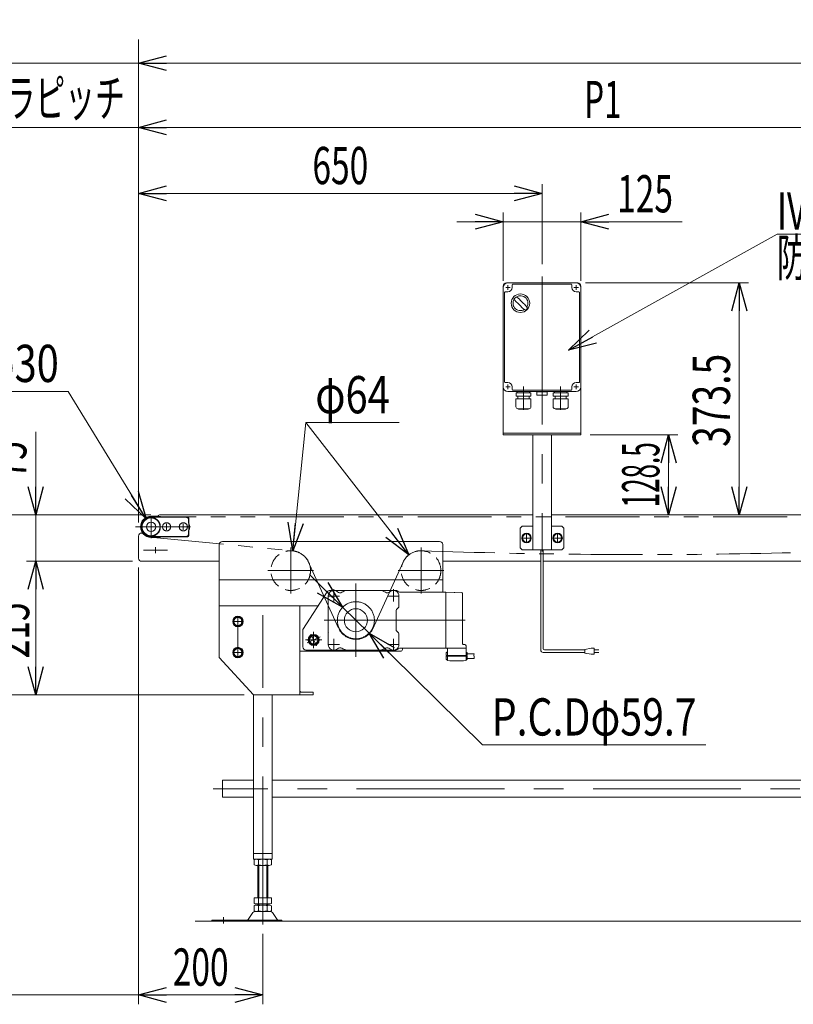
# Model space of a CAD drawing. Units: millimetres. Extents: x -2955 to 2955, y -2027 to 2027.
# Drawn here: x -1678 to -431, y -391 to 1196 of the extents above; entities that cross this region are included whole.
import ezdxf
from ezdxf.enums import TextEntityAlignment as Align

# ---------------------------------------------------------------- set-up
doc = ezdxf.new("R2010")
doc.units = ezdxf.units.MM
doc.header["$LTSCALE"] = 3.75
for name, pattern in [('CENTERX2', [101.6, 63.5, -12.7, 12.7, -12.7]), ('DASHED2', [9.525, 6.35, -3.175]), ('PHANTOM', [63.5, 31.75, -6.35, 6.35, -6.35, 6.35, -6.35])]:
    doc.linetypes.add(name, pattern=pattern)
for name, color, linetype in [('4', 7, 'Continuous'), ('L-06', 7, 'Continuous'), ('L-09', 7, 'Continuous'), ('L-3', 7, 'Continuous'), ('文字', 7, 'Continuous')]:
    doc.layers.add(name, color=color, linetype=linetype)
doc.styles.add('dcStyle0', font='ＭＳ Ｐゴシック', dxfattribs={"width": 1.8})
doc.dimstyles.new('dc_Diam06', dxfattribs={"dimtxt": 60, "dimasz": 45.000029, "dimexe": 15, "dimexo": 15, "dimgap": 15, "dimtad": 2, "dimtih": 1, "dimtoh": 1, "dimdsep": 46, "dimtxsty": 'dcStyle0', "dimblk1": 'OPEN30', "dimblk2": 'OPEN30', "dimsah": 1, "dimcen": 0.09, "dimclrd": 2, "dimclre": 2, "dimclrt": 2, "dimadec": 0, "dimazin": 2, "dimtfac": 1, "dimtdec": 4, "dimtofl": 0, "dimtmove": 0, "dimatfit": 3, "dimfxl": 1, "dimarcsym": 1})
doc.dimstyles.new('dc_Diam07', dxfattribs={"dimtxt": 60, "dimasz": 45.000029, "dimexe": 15, "dimexo": 15, "dimgap": 15, "dimtad": 2, "dimtih": 1, "dimtoh": 1, "dimdec": 1, "dimdsep": 46, "dimtxsty": 'dcStyle0', "dimblk1": 'OPEN30', "dimblk2": 'OPEN30', "dimsah": 1, "dimcen": 0.09, "dimclrd": 2, "dimclre": 2, "dimclrt": 4, "dimadec": 0, "dimazin": 2, "dimtfac": 1, "dimtdec": 4, "dimtmove": 0, "dimatfit": 3, "dimfxl": 1, "dimarcsym": 1})
doc.dimstyles.new('dc_Rotated', dxfattribs={"dimtxt": 60, "dimasz": 45.000029, "dimexe": 15, "dimexo": 15, "dimgap": 15, "dimtad": 3, "dimdsep": 46, "dimtxsty": 'dcStyle0', "dimblk1": 'OPEN30', "dimblk2": 'OPEN30', "dimsah": 1, "dimcen": 0.09, "dimclrd": 2, "dimclre": 2, "dimclrt": 4, "dimadec": 0, "dimazin": 2, "dimtfac": 1, "dimtdec": 4, "dimtmove": 0, "dimatfit": 3, "dimfxl": 1, "dimarcsym": 1})
doc.dimstyles.new('dc_Rotated_F2', dxfattribs={"dimtxt": 48, "dimasz": 45.000029, "dimexe": 15, "dimexo": 15, "dimgap": 15, "dimtad": 3, "dimdsep": 46, "dimtxsty": 'dcStyle0', "dimblk1": 'OPEN30', "dimblk2": 'OPEN30', "dimsah": 1, "dimcen": 0.09, "dimse1": 1, "dimclrd": 2, "dimclre": 2, "dimclrt": 4, "dimadec": 0, "dimazin": 2, "dimtfac": 1, "dimtdec": 4, "dimtmove": 0, "dimatfit": 3, "dimfxl": 1, "dimarcsym": 1})

# ---------------------------------------------------------------- blocks, each defined once
blk = doc.blocks.new('_Open30')
at = {"color": 0, "linetype": 'ByBlock', "lineweight": -2}
for p, q in [((-1, 0.267949), (0, 0)), ((0, 0), (-1, -0.267949)), ((0, 0), (-1, 0))]:
    blk.add_line(p, q, dxfattribs=at)
blk = doc.blocks.new('*D8')
at = {"color": 2, "linetype": 'Continuous', "lineweight": 13}
for p, q in [((-1491, 398.1), (-1775.8, 398.1)), ((-1760.8, 108.1), (-1760.8, 398.1)), ((-1316, 108.1), (-1775.8, 108.1))]:
    blk.add_line(p, q, dxfattribs=at)
at = {"color": 2, "xscale": 45.00004211422929, "yscale": 44.99984052335464}
for p, rotation in [((-1760.8, 398.1), 90), ((-1760.8, 108.1), 270)]:
    blk.add_blockref('_Open30', p, dxfattribs=dict(at, rotation=rotation))
at = {"color": 2, "style": 'dcStyle0', "width": 0.6875}
blk.add_text('290', height=60, rotation=90, dxfattribs=at).set_placement((-1775.8, 208.4), (-1775.8, 298.4), align=Align.FIT)
blk = doc.blocks.new('*D9')
at = {"color": 2, "linetype": 'Continuous', "lineweight": 13}
for p, q in [((1514, 378.6), (1514, 1140.6)), ((-1486, 1125.6), (1514, 1125.6)), ((-1486, 403.1), (-1486, 385.6))]:
    blk.add_line(p, q, dxfattribs=at)
at = {"color": 2, "xscale": 45.00004211422929, "yscale": 44.99984052335464}
for p, rotation in [((-1486, 1125.6), 180), ((1514, 1125.6), 360)]:
    blk.add_blockref('_Open30', p, dxfattribs=dict(at, rotation=rotation))
at = {"color": 4, "style": 'dcStyle0', "width": 0.6875}
blk.add_text('機長', height=48, dxfattribs=at).set_placement((-34, 1140.6), (62, 1140.6), align=Align.FIT)
blk = doc.blocks.new('*D11')
at = {"color": 2, "linetype": 'Continuous', "lineweight": 13}
for p, q in [((-1486, 313.1), (-1486, -390.6)), ((-1286, -276.8), (-1286, -390.6)), ((-1486, -375.6), (-1286, -375.6))]:
    blk.add_line(p, q, dxfattribs=at)
at = {"color": 2, "xscale": 45.00004211422929, "yscale": 44.99984052335464}
for p, rotation in [((-1486, -375.6), 180), ((-1286, -375.6), 360)]:
    blk.add_blockref('_Open30', p, dxfattribs=dict(at, rotation=rotation))
at = {"color": 2, "style": 'dcStyle0', "width": 0.6875}
blk.add_text('200', height=60, dxfattribs=at).set_placement((-1431, -360.6), (-1341, -360.6), align=Align.FIT)
blk = doc.blocks.new('DA_DIMGROUP_0')
at = {"color": 2, "linetype": 'Continuous', "lineweight": 13}
for p, q in [((-1486, 403.1), (-1486, 1163.5)), ((-1486, 1022), (64, 1022))]:
    blk.add_line(p, q, dxfattribs=at)
at = {"color": 2, "xscale": 45.00004211422929, "yscale": 44.99984052335464, "rotation": 180}
blk.add_blockref('_Open30', (-1486, 1022), dxfattribs=at)
at = {"color": 2, "style": 'dcStyle0', "width": 0.615533}
blk.add_text('P1', height=60, dxfattribs=at).set_placement((-768, 1037), (-708, 1037), align=Align.FIT)
blk = doc.blocks.new('*D16')
at = {"color": 2, "linetype": 'Continuous', "lineweight": 13}
for p, q in [((-1651.8, 531.6), (-1651.8, 398.1)), ((-1466.1, 398.1), (-1666.8, 398.1)), ((-1651.8, 323.1), (-1651.8, 398.1)), ((-1496, 323.1), (-1666.8, 323.1)), ((-1651.8, 248.1), (-1651.8, 323.1))]:
    blk.add_line(p, q, dxfattribs=at)
at = {"color": 2, "xscale": 45.00004211422929, "yscale": 44.99984052335464}
for p, rotation in [((-1651.8, 398.1), 270), ((-1651.8, 323.1), 90)]:
    blk.add_blockref('_Open30', p, dxfattribs=dict(at, rotation=rotation))
at = {"color": 2, "style": 'dcStyle0', "width": 0.6875}
blk.add_text('75', height=60, rotation=90, dxfattribs=at).set_placement((-1666.8, 456.6), (-1666.8, 516.6), align=Align.FIT)
blk = doc.blocks.new('*D17')
at = {"color": 2, "linetype": 'Continuous', "lineweight": 13}
for p, q in [((-1496, 323.1), (-1666.8, 323.1)), ((-1651.8, 108.1), (-1651.8, 323.1)), ((-1316, 108.1), (-1666.8, 108.1))]:
    blk.add_line(p, q, dxfattribs=at)
at = {"color": 2, "xscale": 45.00004211422929, "yscale": 44.99984052335464}
for p, rotation in [((-1651.8, 323.1), 90), ((-1651.8, 108.1), 270)]:
    blk.add_blockref('_Open30', p, dxfattribs=dict(at, rotation=rotation))
at = {"color": 2, "style": 'dcStyle0', "width": 0.6875}
blk.add_text('215', height=60, rotation=90, dxfattribs=at).set_placement((-1662.3, 166.8), (-1662.3, 256.8), align=Align.FIT)
blk = doc.blocks.new('*D23')
at = {"color": 2, "linetype": 'Continuous', "lineweight": 13}
for p, q in [((-898.5, 775.1), (-898.5, 885.2)), ((-773.5, 775.1), (-773.5, 885.2)), ((-973.5, 870.2), (-898.5, 870.2)), ((-898.5, 870.2), (-773.5, 870.2)), ((-610, 870.2), (-773.5, 870.2))]:
    blk.add_line(p, q, dxfattribs=at)
at = {"color": 2, "xscale": 45.00004211422929, "yscale": 44.99984052335464}
for p, rotation in [((-898.5, 870.2), 360), ((-773.5, 870.2), 180)]:
    blk.add_blockref('_Open30', p, dxfattribs=dict(at, rotation=rotation))
at = {"color": 2, "style": 'dcStyle0', "width": 0.6875}
blk.add_text('125', height=60, dxfattribs=at).set_placement((-715, 885.2), (-625, 885.2), align=Align.FIT)
blk = doc.blocks.new('*D29')
at = {"color": 2, "linetype": 'Continuous', "lineweight": 13}
for p, q in [((-1216.4, 546.5), (-1237.7, 339.9)), ((-1066.4, 546.5), (-1216.4, 546.5))]:
    blk.add_line(p, q, dxfattribs=at)
at = {"color": 2, "xscale": 45.00004211422929, "yscale": 44.99984052335464, "rotation": 264.1162652375603}
blk.add_blockref('_Open30', (-1237.7, 339.9), dxfattribs=at)
at = {"color": 2, "style": 'dcStyle0', "width": 0.6875}
blk.add_text('φ64', height=60, dxfattribs=at).set_placement((-1201.4, 561.5), (-1081.4, 561.5), align=Align.FIT)
blk = doc.blocks.new('*D30')
at = {"color": 2, "linetype": 'Continuous', "lineweight": 13}
for p, q in [((-1486, 403.1), (-1486, 930.7)), ((-836, 801.7), (-836, 930.7)), ((-1486, 915.7), (-836, 915.7))]:
    blk.add_line(p, q, dxfattribs=at)
at = {"color": 2, "xscale": 45.00004211422929, "yscale": 44.99984052335464}
for p, rotation in [((-1486, 915.7), 180), ((-836, 915.7), 360)]:
    blk.add_blockref('_Open30', p, dxfattribs=dict(at, rotation=rotation))
at = {"color": 2, "style": 'dcStyle0', "width": 0.6875}
blk.add_text('650', height=60, dxfattribs=at).set_placement((-1206, 930.7), (-1116, 930.7), align=Align.FIT)
blk = doc.blocks.new('*D33')
at = {"color": 2, "linetype": 'Continuous', "lineweight": 13}
for p, q in [((-1749.6, 596.9), (-1599.6, 596.9)), ((-1599.6, 596.9), (-1473.8, 391.4))]:
    blk.add_line(p, q, dxfattribs=at)
at = {"color": 2, "xscale": 45.00004211422929, "yscale": 44.99984052335464, "rotation": 301.4575640947248}
blk.add_blockref('_Open30', (-1473.8, 391.4), dxfattribs=at)
at = {"color": 2, "style": 'dcStyle0', "width": 0.6875}
blk.add_text('φ30', height=60, dxfattribs=at).set_placement((-1734.6, 611.9), (-1614.6, 611.9), align=Align.FIT)
blk = doc.blocks.new('*D36')
at = {"color": 2, "linetype": 'Continuous', "lineweight": 13}
for p, q in [((-758.5, 526.6), (-617, 526.6)), ((-632, 398.1), (-632, 526.6))]:
    blk.add_line(p, q, dxfattribs=at)
at = {"color": 2, "xscale": 45.00004211422929, "yscale": 44.99984052335464}
for p, rotation in [((-632, 526.6), 90), ((-632, 398.1), 270)]:
    blk.add_blockref('_Open30', p, dxfattribs=dict(at, rotation=rotation))
at = {"color": 2, "style": 'dcStyle0', "width": 0.546158}
blk.add_text('128.5', height=60, rotation=90, dxfattribs=at).set_placement((-647, 409.9), (-647, 514.9), align=Align.FIT)
blk = doc.blocks.new('*D37')
at = {"color": 2, "linetype": 'Continuous', "lineweight": 13}
for p, q in [((-766, 771.6), (-503.2, 771.6)), ((-518.2, 398.1), (-518.2, 771.6))]:
    blk.add_line(p, q, dxfattribs=at)
at = {"color": 2, "xscale": 45.00004211422929, "yscale": 44.99984052335464}
for p, rotation in [((-518.2, 771.6), 90), ((-518.2, 398.1), 270)]:
    blk.add_blockref('_Open30', p, dxfattribs=dict(at, rotation=rotation))
at = {"color": 2, "style": 'dcStyle0', "width": 0.780226}
blk.add_text('373.5', height=60, rotation=90, dxfattribs=at).set_placement((-533.2, 507.4), (-533.2, 657.4), align=Align.FIT)
blk = doc.blocks.new('*D41')
at = {"color": 2, "linetype": 'Continuous', "lineweight": 13}
for p, q in [((-1210.7, 301.6), (-1157.3, 249)), ((-1157.3, 249), (-1114.7, 207.2)), ((-932, 27.4), (-1114.7, 207.2)), ((-572, 27.4), (-932, 27.4))]:
    blk.add_line(p, q, dxfattribs=at)
at = {"color": 2, "xscale": 45.00004211422929, "yscale": 44.99984052335464}
for p, rotation in [((-1157.3, 249), 315.4579078679596), ((-1114.7, 207.2), 135.4579078679596)]:
    blk.add_blockref('_Open30', p, dxfattribs=dict(at, rotation=rotation))
at = {"color": 4, "style": 'dcStyle0', "width": 0.750469}
blk.add_text('P.C.Dφ59.7', height=60, dxfattribs=at).set_placement((-917, 42.4), (-587, 42.4), align=Align.FIT)
blk = doc.blocks.new('DC_GROUP_W_FNSCHS_S_010_6_37')
at = {"color": 7, "linetype": 'Continuous', "lineweight": 13}
for p, q in [((-1466, 395.6), (-1455, 395.6)), ((-1449.3, 394.6), (-1407, 394.6)), ((-1405, 364.6), (-1405, 392.6)), ((-1466, 361.6), (-1455, 361.6)), ((-1449.3, 362.6), (-1407, 362.6))]:
    blk.add_line(p, q, dxfattribs=at)
at = {"color": 3, "linetype": 'CENTERX2', "lineweight": 13}
for p, q in [((-1441, 383.5), (-1441, 373.7)), ((-1414, 383.5), (-1414, 373.7)), ((-1402.2, 378.6), (-1491, 378.6))]:
    blk.add_line(p, q, dxfattribs=at)
at = {"color": 7, "linetype": 'Continuous', "lineweight": 13}
blk.add_circle((-1466, 378.6), 14.5, dxfattribs=at)
for centre, radius, start, end in [((-1466, 378.6), 17, 90, 270), ((-1455, 378.6), 17, 70.2501, 90), ((-1407, 392.6), 2, 0, 90), ((-1455, 378.6), 17, 270, 289.7499), ((-1407, 364.6), 2, 270, 0)]:
    blk.add_arc(centre, radius, start, end, dxfattribs=at)
blk = doc.blocks.new('DC_GROUP_W_FNSCHS_S_010_6_38')
at = {"layer": '4', "color": 150, "linetype": 'PHANTOM', "lineweight": 13}
for p, q in [((-1409.5, 394.1), (-1466, 394.1)), ((-1405.5, 384.3), (-1405.5, 390.1)), ((-1405.5, 372.9), (-1405.5, 367.1)), ((-1466, 363.1), (-1409.5, 363.1))]:
    blk.add_line(p, q, dxfattribs=at)
for centre, radius in [((-1466, 378.6), 14.5), ((-1441, 378.6), 6.5), ((-1414, 378.6), 6.5)]:
    blk.add_circle(centre, radius, dxfattribs=at)
for centre, radius, start, end in [((-1466, 378.6), 15.5, 90, 270), ((-1409.5, 390.1), 4, 360, 90), ((-1414, 378.6), 10.2, 326.0236, 33.9764), ((-1409.5, 367.1), 4, 270, 0)]:
    blk.add_arc(centre, radius, start, end, dxfattribs=at)
blk = doc.blocks.new('DC_GROUP_W_FNSCHS_S_010_6_36')
at = {"linetype": 'Continuous'}
blk.add_blockref('DC_GROUP_W_FNSCHS_S_010_6_37', (0, 0), dxfattribs=at)
at = {"layer": '4', "linetype": 'Continuous'}
blk.add_blockref('DC_GROUP_W_FNSCHS_S_010_6_38', (0, 0), dxfattribs=at)
blk = doc.blocks.new('DC_GROUP_W_FNSCHS_S_010_6_45')
at = {"color": 2, "linetype": 'Continuous', "lineweight": 13}
for p, q in [((-793.5, 663), (-457.4, 850)), ((-457.4, 850), (28.6, 850))]:
    blk.add_line(p, q, dxfattribs=at)
at = {"color": 2, "xscale": 45.00004211422929, "yscale": 44.99984052335464, "rotation": 209.0928007096676}
blk.add_blockref('_Open30', (-793.5, 663), dxfattribs=at)
at = {"color": 2, "style": 'dcStyle0'}
for s, width, p, p2 in [('IVH:汎用インバータ', 0.684501, (-457.4, 857.5), (28.6, 857.5)), ('防水BOX', 0.548862, (-457.4, 782.5), (-268.4, 782.5))]:
    blk.add_text(s, height=60, dxfattribs=dict(at, width=width)).set_placement(p, p2, align=Align.FIT)
blk = doc.blocks.new('DC_GROUP_W_FNSCHS_S_010_6_4')
at = {"layer": 'L-3', "color": 7, "linetype": 'Continuous', "lineweight": 13}
for p, q in [((-898.5, 764.1), (-898.5, 604.1)), ((-781, 771.6), (-891, 771.6)), ((-884, 768.6), (-884, 764.1)), ((-789, 769.6), (-883, 769.6)), ((-788, 764.1), (-788, 768.6)), ((-773.5, 604.1), (-773.5, 764.1)), ((-896.5, 756.1), (-896.5, 612.1)), ((-891, 757.1), (-895.5, 757.1)), ((-776.5, 757.1), (-781, 757.1)), ((-775.5, 612.1), (-775.5, 756.1)), ((-895.5, 611.1), (-891, 611.1)), ((-884, 604.1), (-884, 599.6)), ((-788, 599.6), (-788, 604.1)), ((-781, 611.1), (-776.5, 611.1)), ((-891, 596.6), (-781, 596.6)), ((-883, 598.6), (-789, 598.6))]:
    blk.add_line(p, q, dxfattribs=at)
at = {"layer": 'L-3', "color": 3, "linetype": 'CENTERX2', "lineweight": 13}
for p, q in [((-887.4, 764.1), (-894.6, 764.1)), ((-891, 767.7), (-891, 760.5)), ((-777.4, 764.1), (-784.6, 764.1)), ((-781, 767.7), (-781, 760.5)), ((-887.4, 604.1), (-894.6, 604.1)), ((-891, 607.7), (-891, 600.5)), ((-866, 604.9), (-866, 566.9)), ((-836, 587.5), (-836, 609.3)), ((-806, 604.9), (-806, 566.9)), ((-777.4, 604.1), (-784.6, 604.1)), ((-781, 607.7), (-781, 600.5))]:
    blk.add_line(p, q, dxfattribs=at)
at = {"layer": 'L-3', "color": 7, "linetype": 'Continuous', "lineweight": 18}
for p, q in [((-854.1, 594.4), (-877.9, 594.4)), ((-877.9, 589), (-877.9, 594.4)), ((-854.1, 589), (-877.9, 589)), ((-876.1, 595.7), (-876.1, 595.6)), ((-875.2, 594.7), (-856.9, 594.7)), ((-874.7, 594.7), (-875, 594.4)), ((-875, 589), (-875, 585)), ((-857.3, 594.7), (-857, 594.4)), ((-857, 589), (-857, 585)), ((-856, 595.7), (-856, 595.6)), ((-854.1, 589), (-854.1, 594.4)), ((-844.5, 596.3), (-827.5, 596.3)), ((-844.5, 596.3), (-844.5, 591.3)), ((-843.5, 590.8), (-843.8, 590.9)), ((-828.5, 590.8), (-843.5, 590.8)), ((-828.5, 590.8), (-828.2, 590.9)), ((-827.5, 591.3), (-827.5, 596.3)), ((-794.1, 594.4), (-817.9, 594.4)), ((-817.9, 589), (-817.9, 594.4)), ((-794.1, 589), (-817.9, 589)), ((-816.1, 595.7), (-816.1, 595.6)), ((-815.2, 594.7), (-796.9, 594.7)), ((-814.7, 594.7), (-815, 594.4)), ((-815, 589), (-815, 585)), ((-797.3, 594.7), (-797, 594.4)), ((-797, 589), (-797, 585)), ((-796, 595.7), (-796, 595.6)), ((-794.1, 589), (-794.1, 594.4)), ((-853.9, 585), (-878.1, 585)), ((-878.1, 571.8), (-878.1, 585)), ((-853.9, 571.8), (-853.9, 585)), ((-793.9, 585), (-818.1, 585)), ((-818.1, 571.8), (-818.1, 585)), ((-793.9, 571.8), (-793.9, 585)), ((-856.9, 568.8), (-875.1, 568.8)), ((-873.9, 568.4), (-873.9, 568.8)), ((-858.1, 568.4), (-873.9, 568.4)), ((-858.1, 568.4), (-858.1, 568.8)), ((-796.9, 568.8), (-815.1, 568.8)), ((-813.9, 568.4), (-813.9, 568.8)), ((-798.1, 568.4), (-813.9, 568.4)), ((-798.1, 568.4), (-798.1, 568.8))]:
    blk.add_line(p, q, dxfattribs=at)
at = {"layer": 'L-3', "color": 3, "linetype": 'Continuous', "lineweight": 18}
blk.add_circle((-870.8, 738.9), 14.9, dxfattribs=at)
at = {"layer": 'L-3', "color": 7, "linetype": 'Continuous', "lineweight": 13}
for centre, radius, start, end in [((-891, 764.1), 7.5, 90, 180), ((-891, 764.1), 7, 270, 0), ((-883, 768.6), 1, 90, 180), ((-789, 768.6), 1, 0, 90), ((-781, 764.1), 7, 180, 270), ((-781, 764.1), 7.5, 0, 90), ((-895.5, 756.1), 1, 90, 180), ((-776.5, 756.1), 1, 0, 90), ((-891, 604.1), 7.5, 180, 270), ((-895.5, 612.1), 1, 180, 270), ((-891, 604.1), 7, 0, 90), ((-781, 604.1), 7, 90, 180), ((-781, 604.1), 7.5, 270, 0), ((-776.5, 612.1), 1, 270, 0), ((-883, 599.6), 1, 180, 270), ((-789, 599.6), 1, 270, 0)]:
    blk.add_arc(centre, radius, start, end, dxfattribs=at)
at = {"layer": 'L-3', "color": 3, "linetype": 'Continuous', "lineweight": 18}
for centre, radius, start, end in [((-870.8, 738.9), 12, 328.76, 301.24), ((-921.1, 688.5), 75, 49.8222, 53.9405), ((-840.4, 769.3), 40, 215.931, 234.069), ((-820.4, 789.3), 75, 216.059, 220.178), ((-901.2, 708.5), 40, 35.9313, 54.0688), ((-820.4, 789.3), 75, 229.822, 235.585), ((-921.1, 688.5), 75, 34.4151, 40.1778), ((-870.8, 738.9), 14, 304.758, 325.242)]:
    blk.add_arc(centre, radius, start, end, dxfattribs=at)
at = {"layer": 'L-3', "color": 7, "linetype": 'Continuous', "lineweight": 18}
for centre, radius, start, end in [((-875.2, 595.7), 0.9, 90, 180), ((-875.2, 595.6), 0.9, 180, 270), ((-856.9, 595.7), 0.9, 0, 90), ((-856.9, 595.6), 0.9, 270, 0), ((-843.3, 592.5), 1.74, 225.4782, 252.2327), ((-828.7, 592.5), 1.74, 287.7673, 314.5218), ((-815.2, 595.7), 0.9, 90, 180), ((-815.2, 595.6), 0.9, 180, 270), ((-796.9, 595.7), 0.9, 0, 90), ((-796.9, 595.6), 0.9, 270, 0), ((-875.1, 571.8), 3, 180, 270), ((-856.9, 571.8), 3, 270, 0), ((-815.1, 571.8), 3, 180, 270), ((-796.9, 571.8), 3, 270, 0)]:
    blk.add_arc(centre, radius, start, end, dxfattribs=at)
blk = doc.blocks.new('DC_GROUP_W_FNSCHS_S_010_6_50')
at = {"layer": 'L-3', "color": 3, "linetype": 'CENTERX2', "lineweight": 13}
for p, q in [((-1214.4, 191.5), (-1193.6, 201.3)), ((-1208.4, 205.9), (-1199.5, 186.9))]:
    blk.add_line(p, q, dxfattribs=at)
blk = doc.blocks.new('DC_GROUP_W_FNSCHS_S_010_6_53')
at = {"layer": 'L-3', "color": 140, "linetype": 'Continuous', "lineweight": 13}
for p, q in [((-814.8, 367.1), (-818.5, 360.6)), ((-807.3, 367.1), (-814.8, 367.1)), ((-803.5, 360.6), (-807.3, 367.1)), ((-818.5, 360.6), (-814.8, 354.1)), ((-814.8, 354.1), (-807.3, 354.1)), ((-807.3, 354.1), (-803.5, 360.6))]:
    blk.add_line(p, q, dxfattribs=at)
at = {"layer": 'L-3', "color": 3, "linetype": 'CENTERX2', "lineweight": 13}
for p, q in [((-811, 352.9), (-811, 368.3)), ((-803.3, 360.6), (-818.7, 360.6))]:
    blk.add_line(p, q, dxfattribs=at)
at = {"layer": 'L-3', "color": 140, "linetype": 'Continuous', "lineweight": 13}
for radius in [7.7, 6.5]:
    blk.add_circle((-811, 360.6), radius, dxfattribs=at)
blk = doc.blocks.new('DC_GROUP_W_FNSCHS_S_010_6_54')
at = {"layer": 'L-3', "color": 140, "linetype": 'Continuous', "lineweight": 13}
for p, q in [((-864.8, 367.1), (-868.5, 360.6)), ((-857.3, 367.1), (-864.8, 367.1)), ((-853.5, 360.6), (-857.3, 367.1)), ((-868.5, 360.6), (-864.8, 354.1)), ((-864.8, 354.1), (-857.3, 354.1)), ((-857.3, 354.1), (-853.5, 360.6))]:
    blk.add_line(p, q, dxfattribs=at)
at = {"layer": 'L-3', "color": 3, "linetype": 'CENTERX2', "lineweight": 13}
for p, q in [((-861, 352.9), (-861, 368.3)), ((-853.3, 360.6), (-868.7, 360.6))]:
    blk.add_line(p, q, dxfattribs=at)
at = {"layer": 'L-3', "color": 140, "linetype": 'Continuous', "lineweight": 13}
for radius in [7.7, 6.5]:
    blk.add_circle((-861, 360.6), radius, dxfattribs=at)
blk = doc.blocks.new('DC_GROUP_W_FNSCHS_S_010_6_5')
at = {"layer": '4', "color": 3, "linetype": 'CENTERX2', "lineweight": 13}
for p, q in [((-836, 781.7), (-836, 339.1)), ((-861, 355.4), (-861, 365.9)), ((-811, 355.4), (-811, 365.9)), ((-866.3, 360.6), (-855.8, 360.6)), ((-816.3, 360.6), (-805.8, 360.6))]:
    blk.add_line(p, q, dxfattribs=at)
at = {"layer": '4', "color": 7, "linetype": 'Continuous', "lineweight": 13}
for p, q in [((-898.5, 766.6), (-898.5, 526.6)), ((-893.5, 771.6), (-778.5, 771.6)), ((-773.5, 766.6), (-773.5, 526.6)), ((-773.5, 529.6), (-898.5, 529.6)), ((-898.5, 526.6), (-773.5, 526.6)), ((-851, 341.6), (-851, 526.6)), ((-821, 341.6), (-821, 526.6)), ((-868, 379.6), (-871, 376.6)), ((-871, 344.6), (-871, 376.6)), ((-868, 379.6), (-851, 379.6)), ((-821, 379.6), (-804, 379.6)), ((-801, 376.6), (-804, 379.6)), ((-801, 376.6), (-801, 344.6)), ((-871, 344.6), (-868, 341.6)), ((-804, 341.6), (-868, 341.6)), ((-801, 344.6), (-804, 341.6))]:
    blk.add_line(p, q, dxfattribs=at)
at = {"layer": '4', "color": 91, "linetype": 'PHANTOM', "lineweight": 13}
for p, q in [((-894.6, 764.1), (-887.4, 764.1)), ((-891, 767.7), (-891, 760.7)), ((-784.6, 764.1), (-777.4, 764.1)), ((-781, 767.7), (-781, 760.5)), ((-894.6, 604.1), (-887.4, 604.1)), ((-891, 607.7), (-891, 600.5)), ((-784.6, 604.1), (-777.8, 604.1)), ((-781, 607.7), (-781, 601.2))]:
    blk.add_line(p, q, dxfattribs=at)
at = {"layer": '4', "color": 7, "linetype": 'Continuous', "lineweight": 13}
for centre, start, end in [((-893.5, 766.6), 90, 180), ((-778.5, 766.6), 0, 90)]:
    blk.add_arc(centre, 5, start, end, dxfattribs=at)
blk = doc.blocks.new('DC_GROUP_W_FNSCHS_S_010_6_12')
at = {"layer": 'L-06', "color": 4, "linetype": 'DASHED2', "lineweight": 13}
blk.add_circle((-1466, 378.6), 15, dxfattribs=at)
at = {"layer": 'L-06', "color": 7, "linetype": 'Continuous', "lineweight": 13}
blk.add_circle((-1466, 378.6), 7.5, dxfattribs=at)
blk = doc.blocks.new('DC_GROUP_W_FNSCHS_S_010_6_49')
at = {"layer": 'L-09', "color": 3, "linetype": 'CENTERX2', "lineweight": 13}
for p, q in [((-1204, 183.2), (-1204, 209.6)), ((-1217.1, 196.4), (-1190.8, 196.4))]:
    blk.add_line(p, q, dxfattribs=at)
at = {"layer": 'L-09', "color": 7, "linetype": 'Continuous', "lineweight": 13}
for p, q in [((-1204, 203.9), (-1210.5, 200.2)), ((-1210.5, 200.2), (-1210.5, 192.7)), ((-1210.5, 192.7), (-1204, 188.9)), ((-1197.5, 200.2), (-1204, 203.9)), ((-1204, 188.9), (-1197.5, 192.7)), ((-1197.5, 192.7), (-1197.5, 200.2))]:
    blk.add_line(p, q, dxfattribs=at)
at = {"layer": 'L-09', "color": 7, "linetype": 'Continuous', "lineweight": 18}
blk.add_circle((-1204, 196.4), 9, dxfattribs=at)
at = {"layer": 'L-09', "color": 7, "linetype": 'Continuous', "lineweight": 13}
for radius in [7.7, 6.5]:
    blk.add_circle((-1204, 196.4), radius, dxfattribs=at)
blk = doc.blocks.new('DC_GROUP_W_FNSCHS_S_010_6_52')
at = {"layer": '文字', "color": 3, "linetype": 'CENTERX2', "lineweight": 13}
for p, q in [((-1317, 226.1), (-1335, 226.1)), ((-1317, 176.1), (-1335, 176.1))]:
    blk.add_line(p, q, dxfattribs=at)
at = {"layer": '文字', "color": 140, "linetype": 'Continuous', "lineweight": 13}
for p, q in [((-1326, 233.6), (-1332.5, 229.9)), ((-1332.5, 229.9), (-1332.5, 222.3)), ((-1332.5, 222.3), (-1326, 218.6)), ((-1319.5, 229.9), (-1326, 233.6)), ((-1326, 218.6), (-1319.5, 222.3)), ((-1319.5, 222.3), (-1319.5, 229.9)), ((-1326, 183.6), (-1332.5, 179.9)), ((-1332.5, 179.9), (-1332.5, 172.3)), ((-1319.5, 179.9), (-1326, 183.6)), ((-1319.5, 172.3), (-1319.5, 179.9)), ((-1332.5, 172.3), (-1326, 168.6)), ((-1326, 168.6), (-1319.5, 172.3))]:
    blk.add_line(p, q, dxfattribs=at)
for centre, radius in [((-1326, 226.1), 8.5), ((-1326, 226.1), 7.7), ((-1326, 226.1), 6.5), ((-1326, 176.1), 8.5), ((-1326, 176.1), 7.7), ((-1326, 176.1), 6.5)]:
    blk.add_circle(centre, radius, dxfattribs=at)

msp = doc.modelspace()

# ---------------------------------------------------------------- linework, layer by layer
at = {"color": 2, "linetype": 'Continuous', "lineweight": 13}
for p, q in [((-1486.0088, 1125.6273), (-2010.515, 1125.6273)), ((-1486.0088, 1021.9641), (-2010.515, 1021.9641)), ((-1216.4457, 546.4541), (-1050.6582, 333.3575)), ((-1486.0088, -375.6042), (-2010.515, -375.6042))]:
    msp.add_line(p, q, dxfattribs=at)
at = {"color": 3, "linetype": 'CENTERX2', "lineweight": 13}
for p, q in [((-1466.0083, 396.6009), (-1466.0112, 360.6023)), ((-1478.4097, 341.1023), (-1439.6097, 341.1023)), ((-1459.0097, 346.0023), (-1459.0097, 336.2023)), ((-1241.0088, 345.1009), (-1241.0088, 271.1009)), ((-1031.0088, 345.1009), (-1031.0088, 271.1009)), ((-1278.0088, 308.1009), (-1204.0088, 308.1009)), ((-1068.0088, 308.1009), (-994.0088, 308.1009)), ((-1136.0088, 169.4414), (-1136.0088, 287.2796)), ((-1171.5088, 278.319), (-1171.5088, 258.1374)), ((-1075.5088, 278.319), (-1075.5088, 258.1374)), ((-1179.6664, 267.1009), (-1162.5957, 267.1009)), ((-1067.3512, 267.1009), (-1084.4218, 267.1009)), ((-1317.0021, 226.1009), (-1335.0154, 226.1009)), ((-1317.0021, 226.1009), (-1335.0154, 226.1009)), ((-1326.0088, 233.3595), (-1326.0088, 169.3509)), ((-1286.0088, -261.773), (-1286.0088, 236.1009)), ((-959.8175, 228.1009), (-1187.1759, 228.1009)), ((-1171.5088, 177.8827), (-1171.5088, 198.0643)), ((-1075.5088, 177.8827), (-1075.5088, 198.0643)), ((-1317.0021, 176.1009), (-1335.0154, 176.1009)), ((-1179.6664, 189.1009), (-1162.5957, 189.1009)), ((-1067.3512, 189.1009), (-1084.4218, 189.1009)), ((1389.2696, -43.2991), (-1365.7304, -43.2991)), ((-1349.0088, -250.1115), (-1349.0088, -260.2927))]:
    msp.add_line(p, q, dxfattribs=at)
at = {"color": 7, "linetype": 'Continuous', "lineweight": 13}
for p, q in [((-851.0088, 398.1009), (-1451.1291, 398.1009)), ((1479.1116, 398.1009), (-821.0088, 398.1009)), ((-1481.0097, 368.6023), (-1479.7584, 368.6023)), ((-1486.0097, 328.1009), (-1486.0097, 363.6023)), ((-1356.0088, 350.1009), (-1356.0088, 168.1009)), ((-1001.0088, 355.1009), (-1351.0088, 355.1009)), ((-996.0088, 273.1009), (-996.0088, 350.1009)), ((-1481.0097, 323.1009), (-1356.0088, 323.1009)), ((-996.0088, 323.1009), (-838.0088, 323.1009)), ((-834.0088, 323.1009), (1263.9912, 323.1009)), ((-996.0088, 293.1009), (-1356.0088, 293.1009)), ((-1181.9878, 273.8281), (-1221.5088, 213.1009)), ((-1071.5088, 276.1009), (-1177.7971, 276.1009)), ((-1072.4975, 275.5822), (-1065.8334, 273.2161)), ((-1065.1643, 273.1009), (-991.0085, 273.1009)), ((-991.0085, 273.1009), (-965.9765, 272.7032)), ((-991.0085, 183.1009), (-991.0085, 273.1009)), ((-966.0082, 272.7117), (-964.7515, 272.3775)), ((-964.0085, 271.4111), (-964.0085, 190.0747)), ((-1180.5088, 267.1009), (-1180.5088, 189.1009)), ((-1066.5088, 267.1009), (-1066.5088, 249.9293)), ((-1356.0088, 251.1009), (-1196.7786, 251.1009)), ((-1226.0088, 108.1009), (-1226.0088, 251.1009)), ((-1071.0088, 212.4293), (-1071.0088, 243.7724)), ((-1067.0946, 248.5151), (-1070.423, 245.1866)), ((-1221.5088, 213.1009), (-1221.5088, 185.1009)), ((-1067.0946, 207.6866), (-1070.423, 211.0151)), ((-1066.5088, 189.1009), (-1066.5088, 206.2724)), ((-1226.0132, 178.1009), (-1064.0132, 178.1009)), ((-1216.5088, 180.1009), (-1071.5088, 180.1009)), ((-1072.4975, 180.6196), (-1065.8334, 182.9856)), ((-958.5086, 183.1009), (-1065.1643, 183.1009)), ((-1061.0132, 181.1009), (-1061.0132, 183.1009)), ((-990.5085, 175.6006), (-990.5085, 171.1006)), ((-989.5085, 176.6006), (-989.0085, 176.6006)), ((-988.5085, 182.1009), (-988.5085, 171.1006)), ((-963.0347, 189.0751), (-960.4562, 189.0075)), ((-958.5085, 183.0981), (-958.5088, 171.1006)), ((-958.5086, 183.1009), (-958.5086, 187.0082)), ((-957.5085, 176.6006), (-958.0085, 176.6006)), ((-956.5085, 175.6006), (-956.5085, 171.1006)), ((-1356.0088, 168.1009), (-1301.0088, 108.1009)), ((-990.5085, 171.1006), (-956.5085, 171.1006)), ((-990.5085, 170.1006), (-956.5085, 170.1006)), ((-990.5085, 170.1006), (-990.5085, 165.6006)), ((-990.0085, 171.1006), (-990.0085, 170.1006)), ((-989.5085, 164.6006), (-989.0085, 164.6006)), ((-988.5085, 163.5223), (-988.5085, 170.1006)), ((-959.0088, 171.1006), (-959.0088, 170.1006)), ((-958.5083, 163.5223), (-958.5083, 170.1006)), ((-957.5085, 164.6006), (-958.0085, 164.6006)), ((-956.5085, 174.1506), (-945.4272, 174.1506)), ((-956.5085, 170.1006), (-956.5085, 165.6006)), ((-956.5085, 166.4506), (-945.4727, 166.4506)), ((-945.4272, 174.1506), (-945.7523, 171.875)), ((-945.7523, 171.875), (-945.2946, 169.0991)), ((-945.2946, 169.0991), (-945.4727, 166.4506)), ((-1205.0088, 112.1009), (-1226.0088, 112.1009)), ((-1205.0088, 108.1009), (-1205.0088, 112.1009)), ((-1301.0088, 108.1009), (-1205.0088, 108.1009)), ((-1301.0088, -156.8991), (-1301.0088, 108.1009)), ((-1271.0088, 108.1009), (-1271.0088, -156.8991)), ((-1351.0088, -56.8991), (-1351.0088, -29.6991)), ((-1351.0088, -29.6991), (-1301.0088, -29.6991)), ((-1271.0088, -29.6991), (1298.9912, -29.6991)), ((-1351.0088, -56.8991), (-1301.0088, -56.8991)), ((-1271.0088, -56.8991), (1298.9912, -56.8991)), ((-1301.0088, -147.8991), (-1271.0088, -147.8991)), ((-1271.0088, -156.8991), (-1301.0088, -156.8991)), ((-1299.8652, -166.0181), (-1299.8652, -157.7802)), ((-1292.937, -166.0181), (-1292.937, -157.7802)), ((-1279.0806, -157.7802), (-1279.0806, -166.0181)), ((-1272.1524, -157.7802), (-1272.1524, -166.0181)), ((-1275.6165, -166.8991), (-1296.4011, -166.8991)), ((-1294.0088, -166.8991), (-1294.0088, -218.8991)), ((-1278.0088, -218.8991), (-1278.0088, -166.8991)), ((-1299.8652, -218.8991), (-1272.1524, -218.8991)), ((-1299.8652, -228.0181), (-1299.8652, -218.8991)), ((-1292.937, -228.0181), (-1292.937, -218.8991)), ((-1279.0806, -218.8991), (-1279.0806, -228.0181)), ((-1272.1524, -218.8991), (-1272.1524, -228.0181)), ((-1299.8652, -240.0181), (-1299.8652, -231.7802)), ((-1296.4011, -228.8991), (-1275.6165, -228.8991)), ((-1296.4011, -230.8991), (-1275.6165, -230.8991)), ((-1294.0088, -228.8991), (-1294.0088, -230.8991)), ((-1292.937, -240.0181), (-1292.937, -231.7802)), ((-1279.0806, -231.7802), (-1279.0806, -240.0181)), ((-1278.0088, -230.8991), (-1278.0088, -228.8991)), ((-1272.1524, -231.7802), (-1272.1524, -240.0181)), ((-1309.4224, -253.9513), (-1301.796, -242.7948)), ((-1298.3942, -240.8991), (-1273.6233, -240.8991)), ((-1262.5951, -253.9513), (-1270.2216, -242.7948)), ((-1368.0088, -256.8991), (-1368.0088, -254.8991)), ((-1368.0088, -254.8991), (-1255.5088, -254.8991)), ((-1368.0088, -256.8991), (-1255.5088, -256.8991)), ((-1255.5088, -254.8991), (-1255.5088, -256.8991))]:
    msp.add_line(p, q, dxfattribs=at)
at = {"color": 140, "linetype": 'PHANTOM', "lineweight": 13}
for p, q in [((-1465.7299, 395.1999), (-1436.0078, 394.7023)), ((1463.9903, 394.7023), (-1436.0097, 394.7023)), ((-1470.607, 362.6521), (-1469.3726, 362.347)), ((-1467.8708, 362.1069), (-1237.4222, 339.8952)), ((-1213.1186, 323.7837), (-1162.7235, 213.0759)), ((-1109.2941, 213.0759), (-1058.9014, 323.7862))]:
    msp.add_line(p, q, dxfattribs=at)
at = {"color": 140, "linetype": 'Continuous', "lineweight": 13}
for p, q in [((-838.0088, 180.2147), (-838.0088, 341.6009)), ((-834.0088, 182.2147), (-834.0088, 341.6009)), ((-766.9573, 176.2147), (-834.0088, 176.2147)), ((-766.9573, 180.2147), (-832.0088, 180.2147)), ((-756.9573, 183.2147), (-766.9573, 181.2147)), ((-766.9573, 181.2147), (-766.9573, 175.2147)), ((-766.9573, 175.2147), (-756.9573, 173.2147)), ((-751.9573, 183.2147), (-756.9573, 183.2147)), ((-751.9573, 173.2147), (-751.9573, 183.2147)), ((-751.9573, 180.2147), (-744.4573, 180.2147)), ((-744.4573, 176.2147), (-751.9573, 176.2147)), ((-756.9573, 173.2147), (-751.9573, 173.2147))]:
    msp.add_line(p, q, dxfattribs=at)
at = {"color": 3, "linetype": 'Continuous', "lineweight": 13}
for p, q in [((-1292.5088, -218.8991), (-1292.5088, -166.8991)), ((-1279.5088, -166.8991), (-1279.5088, -218.8991)), ((-1292.5088, -230.8991), (-1292.5088, -228.8991)), ((-1279.5088, -228.8991), (-1279.5088, -230.8991)), ((1466.255, -256.8991), (-1395.1074, -256.8991))]:
    msp.add_line(p, q, dxfattribs=at)
at = {"color": 4, "linetype": 'DASHED2', "lineweight": 13}
for centre in [(-1241.0088, 308.1009), (-1031.0088, 308.1009)]:
    msp.add_circle(centre, 32, dxfattribs=at)
at = {"color": 3, "linetype": 'CENTERX2', "lineweight": 13}
msp.add_circle((-1136.0088, 228.1009), 29.85, dxfattribs=at)
at = {"color": 7, "linetype": 'Continuous', "lineweight": 13}
msp.add_circle((-1136.0088, 228.1009), 18.5298, dxfattribs=at)
for centre, radius, start, end in [((-1451.0097, 393.1023), 5, 91.3682235, 149.9813897), ((-1481.0097, 363.6023), 5, 90, 180), ((-1351.0088, 350.1009), 5, 90, 180), ((-1001.0088, 350.1009), 5, 0, 90), ((-1481.0097, 328.1009), 5, 180, 270), ((-1177.7971, 271.1009), 5, 90, 146.9441772), ((-1171.5088, 267.1009), 9, 49.052826, 180), ((-1161.6783, 278.4306), 6, 229.052811, 299.454933), ((-1142.0088, 243.6009), 34, 112.91954, 119.454941), ((-1149.4081, 261.1009), 15, 90, 112.91954), ((-1097.6094, 261.1009), 15, 67.080444, 90), ((-1105.0088, 243.6009), 34, 60.545074, 67.080444), ((-1085.3392, 278.4306), 6, 240.545067, 310.947189), ((-1075.5088, 267.1009), 9, 360, 130.947189), ((-1071.5088, 271.1009), 5, 31.571268, 90), ((-1065.1643, 275.1009), 2, 250.453033, 270), ((-977.5085, 272.3651), 0.5, 360, 89), ((-965.0085, 271.4111), 1, 0, 75.108749), ((-1178.5088, 249.9293), 2, 180, 225), ((-1069.0088, 243.7724), 2, 135, 180), ((-1068.5088, 249.9293), 2, 315, 0), ((-1178.5088, 206.2724), 2, 135, 180), ((-1069.0088, 212.4293), 2, 180, 225), ((-1068.5088, 206.2724), 2, 0, 45), ((-1216.5088, 185.1009), 5, 180, 270), ((-1171.5088, 189.1009), 9, 180, 310.947189), ((-1161.6783, 177.7712), 6, 60.545074, 130.947189), ((-1142.0088, 212.6009), 34, 240.545067, 247.08046), ((-1149.4081, 195.1009), 15, 247.08046, 270), ((-1097.6094, 195.1009), 15, 270, 292.91954), ((-1105.0088, 212.6009), 34, 292.91954, 299.454933), ((-1085.3392, 177.7712), 6, 49.052826, 119.454941), ((-1075.5088, 189.1009), 9, 229.052811, 0), ((-1071.5088, 185.1009), 5, 270, 328.4287398), ((-1065.1643, 181.1009), 2, 90, 109.546967), ((-1064.0132, 181.1009), 3, 270, 0), ((-989.5085, 175.6006), 1, 90, 180), ((-989.5085, 182.1009), 1, 360, 90), ((-989.0085, 177.1006), 0.5, 270, 360), ((-977.5085, 183.6009), 0.5, 270, 0), ((-963.0085, 190.0747), 1, 180, 268.5), ((-960.5086, 187.0082), 2, 0, 88.5), ((-958.0085, 177.1006), 0.5, 180, 270), ((-957.5085, 175.6006), 1, 360, 90), ((-989.5085, 165.6006), 1, 180, 270), ((-989.0085, 164.1006), 0.5, 360, 90), ((-988.0085, 163.5223), 0.5, 180, 266.668304), ((-973.5085, 412.6006), 250, 266.668304, 273.331696), ((-959.0085, 163.5223), 0.5, 273.331696, 360), ((-958.0085, 164.1006), 0.5, 90, 180), ((-957.5085, 165.6006), 1, 270, 0), ((-1224.0088, 114.1009), 2, 180, 270), ((-1296.4011, -164.1499), 7.2508, 61.4609897, 118.5390103), ((-1286.0088, -184.5806), 27.6815, 75.5057552, 104.4942448), ((-1275.6165, -164.1499), 7.2508, 61.4609897, 118.5390103), ((-1296.4011, -159.6484), 7.2508, 241.4609897, 298.5390103), ((-1286.0088, -139.2176), 27.6815, 255.5057552, 284.4942448), ((-1275.6165, -159.6484), 7.2508, 241.4609897, 298.5390103), ((-1296.4011, -221.6484), 7.2508, 241.4609897, 298.5390103), ((-1296.4011, -238.1499), 7.2508, 61.4609897, 118.5390103), ((-1286.0088, -201.2176), 27.6815, 255.5057552, 284.4942448), ((-1286.0088, -258.5806), 27.6815, 75.5057552, 104.4942448), ((-1275.6165, -221.6484), 7.2508, 241.4609897, 298.5390103), ((-1275.6165, -238.1499), 7.2508, 61.4609897, 118.5390103), ((-1298.3942, -244.8991), 4, 90, 148.2589692), ((-1296.4011, -233.6484), 7.2508, 241.4609897, 298.5390103), ((-1286.0088, -213.2176), 27.6815, 255.5057552, 284.4942448), ((-1275.6165, -233.6484), 7.2508, 241.4609897, 298.5390103), ((-1273.6233, -244.8991), 4, 31.7410308, 90), ((-1311.1233, -252.8991), 2, 270, 328.2589692), ((-1260.8942, -252.8991), 2, 211.7410308, 270)]:
    msp.add_arc(centre, radius, start, end, dxfattribs=at)
at = {"color": 140, "linetype": 'PHANTOM', "lineweight": 13}
for centre, radius, start, end in [((-1466.0078, 378.6023), 16.6, 89.0407159, 253.9153228), ((-677.0522, 10441.8297), 10107.9296, 267.99299806, 274.20430202), ((-1241.01, 308.097), 32, 29.3543454, 83.5626963), ((-1031.0101, 308.0995), 32, 77.0690618, 150.6456546), ((-1136.0088, 228.1009), 30.65, 209.3543454, 330.6456546)]:
    msp.add_arc(centre, radius, start, end, dxfattribs=at)
at = {"color": 140, "linetype": 'Continuous', "lineweight": 13}
for centre, radius in [((-834.0088, 180.2147), 4), ((-832.0088, 182.2147), 2)]:
    msp.add_arc(centre, radius, 180, 270, dxfattribs=at)

# ---------------------------------------------------------------- block references
at = {"linetype": 'Continuous'}
for name in ['DA_DIMGROUP_0', 'DC_GROUP_W_FNSCHS_S_010_6_45', 'DC_GROUP_W_FNSCHS_S_010_6_36']:
    msp.add_blockref(name, (0, 0), dxfattribs=at)
at = {"color": 2, "xscale": 45.00004211422929, "yscale": 44.99984052335464, "rotation": 307.8826386450385}
msp.add_blockref('_Open30', (-1050.6582, 333.3575), dxfattribs=at)
at = {"layer": '4', "linetype": 'Continuous'}
msp.add_blockref('DC_GROUP_W_FNSCHS_S_010_6_5', (0, 0), dxfattribs=at)
at = {"layer": 'L-06', "linetype": 'Continuous'}
msp.add_blockref('DC_GROUP_W_FNSCHS_S_010_6_12', (0, 0), dxfattribs=at)
at = {"layer": 'L-09', "linetype": 'Continuous'}
msp.add_blockref('DC_GROUP_W_FNSCHS_S_010_6_49', (0, 0), dxfattribs=at)
at = {"layer": 'L-3', "linetype": 'Continuous'}
for name in ['DC_GROUP_W_FNSCHS_S_010_6_4', 'DC_GROUP_W_FNSCHS_S_010_6_54', 'DC_GROUP_W_FNSCHS_S_010_6_53', 'DC_GROUP_W_FNSCHS_S_010_6_50']:
    msp.add_blockref(name, (0, 0), dxfattribs=at)
at = {"layer": '文字', "linetype": 'Continuous'}
msp.add_blockref('DC_GROUP_W_FNSCHS_S_010_6_52', (0, 0), dxfattribs=at)

# ---------------------------------------------------------------- texts
at = {"color": 2, "style": 'dcStyle0', "width": 0.648896}
msp.add_text('リターンローラピッチ', height=60, dxfattribs=at).set_placement((-1988.3767, 1039.3352), (-1508.3767, 1039.3352), align=Align.FIT)

# ---------------------------------------------------------------- dimensions: what is measured, and where the dimension line sits
at = {"linetype": 'Continuous', "lineweight": 13}
dim = msp.add_linear_dim(base=(1513.9922, 1125.6273), p1=(-1486.0088, 1125.6273), p2=(1513.9922, 363.6023), text='機長', dimstyle='dc_Rotated_F2', override={"dimtxt": 48, "dimasz": 45.000029, "dimexe": 15, "dimexo": 15, "dimgap": 15, "dimtad": 3, "dimtih": 0, "dimtoh": 0, "dimdec": 2, "dimlfac": 1, "dimzin": 8, "dimtxsty": 'dcStyle0', "dimblk1": 'Open30', "dimblk2": 'Open30', "dimsah": 1, "dimse1": 1, "dimclrd": 2, "dimclre": 2, "dimclrt": 4, "dimazin": 2, "dimtofl": 1, "dimtolj": 0, "dimtzin": 8, "dimarcsym": 1}, dxfattribs=at)
dim.commit()
dim.dimension.update_dxf_attribs({"geometry": '*D9', "text_midpoint": (13.9917, 1125.6273), "dimtype": 160})
for base, p1, p2, picture, middle in [((-836.0088, 915.7456), (-1486.0088, 388.1009), (-836.0088, 786.6515), '*D30', (-1161.0088, 915.7456)), ((-773.5088, 870.2233), (-898.5088, 760.1009), (-773.5088, 760.1009), '*D23', (-670.0421, 870.2233)), ((-1286.0088, -375.6042), (-1486.0088, 328.1009), (-1286.0088, -261.773), '*D11', (-1386.0088, -375.6042))]:
    dim = msp.add_linear_dim(base=base, p1=p1, p2=p2, dimstyle='dc_Rotated', override={"dimtxt": 60, "dimasz": 45.000029, "dimexe": 15, "dimexo": 15, "dimgap": 15, "dimtad": 3, "dimtih": 0, "dimtoh": 0, "dimdec": 2, "dimlfac": 1, "dimzin": 8, "dimtxsty": 'dcStyle0', "dimblk1": 'Open30', "dimblk2": 'Open30', "dimsah": 1, "dimclrd": 2, "dimclre": 2, "dimclrt": 2, "dimazin": 2, "dimtofl": 1, "dimtolj": 0, "dimtzin": 8, "dimarcsym": 1}, dxfattribs=at)
    dim.commit()
    dim.dimension.update_dxf_attribs({"geometry": picture, "text_midpoint": middle, "dimtype": 160})
for base, p1, p2, dimstyle, override, picture, middle in [((-518.2295, 771.6009), (-518.2295, 398.1009), (-781.0088, 771.6009), 'dc_Rotated_F2', {"dimtxt": 60, "dimasz": 45.000029, "dimexe": 15, "dimexo": 15, "dimgap": 15, "dimtad": 3, "dimtih": 0, "dimtoh": 0, "dimdec": 2, "dimlfac": 1, "dimzin": 8, "dimtxsty": 'dcStyle0', "dimblk1": 'Open30', "dimblk2": 'Open30', "dimsah": 1, "dimse1": 1, "dimclrd": 2, "dimclre": 2, "dimclrt": 2, "dimazin": 2, "dimtofl": 1, "dimtolj": 0, "dimtzin": 8, "dimarcsym": 1}, '*D37', (-518.2295, 582.3509)), ((-1651.8235, 398.1009), (-1481.0088, 323.1009), (-1451.1291, 398.1009), 'dc_Rotated', {"dimtxt": 60, "dimasz": 45.000029, "dimexe": 15, "dimexo": 15, "dimgap": 15, "dimtad": 3, "dimtih": 0, "dimtoh": 0, "dimdec": 2, "dimlfac": 1, "dimzin": 8, "dimtxsty": 'dcStyle0', "dimblk1": 'Open30', "dimblk2": 'Open30', "dimsah": 1, "dimclrd": 2, "dimclre": 2, "dimclrt": 2, "dimazin": 2, "dimtofl": 1, "dimtolj": 0, "dimtzin": 8, "dimarcsym": 1}, '*D16', (-1651.8235, 486.5676)), ((-632.0026, 526.6009), (-632.0026, 398.1009), (-773.5088, 526.6009), 'dc_Rotated_F2', {"dimtxt": 60, "dimasz": 45.000029, "dimexe": 15, "dimexo": 15, "dimgap": 15, "dimtad": 3, "dimtih": 0, "dimtoh": 0, "dimdec": 2, "dimlfac": 1, "dimzin": 8, "dimtxsty": 'dcStyle0', "dimblk1": 'Open30', "dimblk2": 'Open30', "dimsah": 1, "dimse1": 1, "dimclrd": 2, "dimclre": 2, "dimclrt": 2, "dimazin": 2, "dimtofl": 1, "dimtolj": 0, "dimtzin": 8, "dimarcsym": 1}, '*D36', (-632.0026, 462.3509)), ((-1760.7956, 398.1009), (-1301.0088, 108.1009), (-1476.0088, 398.1009), 'dc_Rotated', {"dimtxt": 60, "dimasz": 45.000029, "dimexe": 15, "dimexo": 15, "dimgap": 15, "dimtad": 3, "dimtih": 0, "dimtoh": 0, "dimdec": 2, "dimlfac": 1, "dimzin": 8, "dimtxsty": 'dcStyle0', "dimblk1": 'Open30', "dimblk2": 'Open30', "dimsah": 1, "dimclrd": 2, "dimclre": 2, "dimclrt": 2, "dimazin": 2, "dimtofl": 1, "dimtolj": 0, "dimtzin": 8, "dimarcsym": 1}, '*D8', (-1760.7956, 253.3524)), ((-1651.8235, 323.1009), (-1301.0088, 108.1009), (-1481.0088, 323.1009), 'dc_Rotated', {"dimtxt": 60, "dimasz": 45.000029, "dimexe": 15, "dimexo": 15, "dimgap": 10.5, "dimtad": 3, "dimtih": 0, "dimtoh": 0, "dimdec": 2, "dimlfac": 1, "dimzin": 8, "dimtxsty": 'dcStyle0', "dimblk1": 'Open30', "dimblk2": 'Open30', "dimsah": 1, "dimclrd": 2, "dimclre": 2, "dimclrt": 2, "dimazin": 2, "dimtofl": 1, "dimtolj": 0, "dimtzin": 8, "dimarcsym": 1}, '*D17', (-1651.8235, 211.8441))]:
    dim = msp.add_linear_dim(base=base, p1=p1, p2=p2, angle=90, dimstyle=dimstyle, override=override, dxfattribs=at)
    dim.commit()
    dim.dimension.update_dxf_attribs({"geometry": picture, "text_midpoint": middle, "dimtype": 160})
for p1, p2, text, dimstyle, override, picture, middle in [((-1458.1817, 365.8055), (-1473.8377, 391.3963), 'φ30', 'dc_Diam06', {"dimtxt": 60, "dimasz": 45.000029, "dimexe": 15, "dimexo": 15, "dimgap": 15, "dimtad": 2, "dimdec": 2, "dimlfac": 1, "dimzin": 8, "dimtxsty": 'dcStyle0', "dimblk1": 'Open30', "dimblk2": 'Open30', "dimsah": 1, "dimclrd": 2, "dimclre": 2, "dimclrt": 2, "dimazin": 2, "dimtolj": 0, "dimtzin": 8, "dimarcsym": 1}, '*D33', (-1674.5841, 596.9372)), ((-1244.2895, 276.2655), (-1237.7289, 339.9283), 'φ64', 'dc_Diam06', {"dimtxt": 60, "dimasz": 45.000029, "dimexe": 15, "dimexo": 15, "dimgap": 15, "dimtad": 2, "dimdec": 2, "dimlfac": 1, "dimzin": 8, "dimtxsty": 'dcStyle0', "dimblk1": 'Open30', "dimblk2": 'Open30', "dimsah": 1, "dimclrd": 2, "dimclre": 2, "dimclrt": 2, "dimazin": 2, "dimtolj": 0, "dimtzin": 8, "dimarcsym": 1}, '*D29', (-1141.4457, 546.4541)), ((-1157.8541, 249.5998), (-1114.1634, 206.6019), 'P.C.Dφ59.7', 'dc_Diam07', {"dimtxt": 60, "dimasz": 45.000029, "dimexe": 15, "dimexo": 15, "dimgap": 15, "dimtad": 2, "dimdec": 1, "dimlfac": 1, "dimzin": 8, "dimtxsty": 'dcStyle0', "dimblk1": 'Open30', "dimblk2": 'Open30', "dimsah": 1, "dimclrd": 2, "dimclre": 2, "dimclrt": 4, "dimazin": 2, "dimtofl": 1, "dimtolj": 0, "dimtzin": 8, "dimarcsym": 1}, '*D41', (-752.0233, 27.3501))]:
    dim = msp.add_diameter_dim_2p(p1=p1, p2=p2, text=text, dimstyle=dimstyle, override=override, dxfattribs=at)
    dim.commit()
    dim.dimension.update_dxf_attribs({"geometry": picture, "text_midpoint": middle, "dimtype": 163})

doc.saveas('drawing.dxf')
